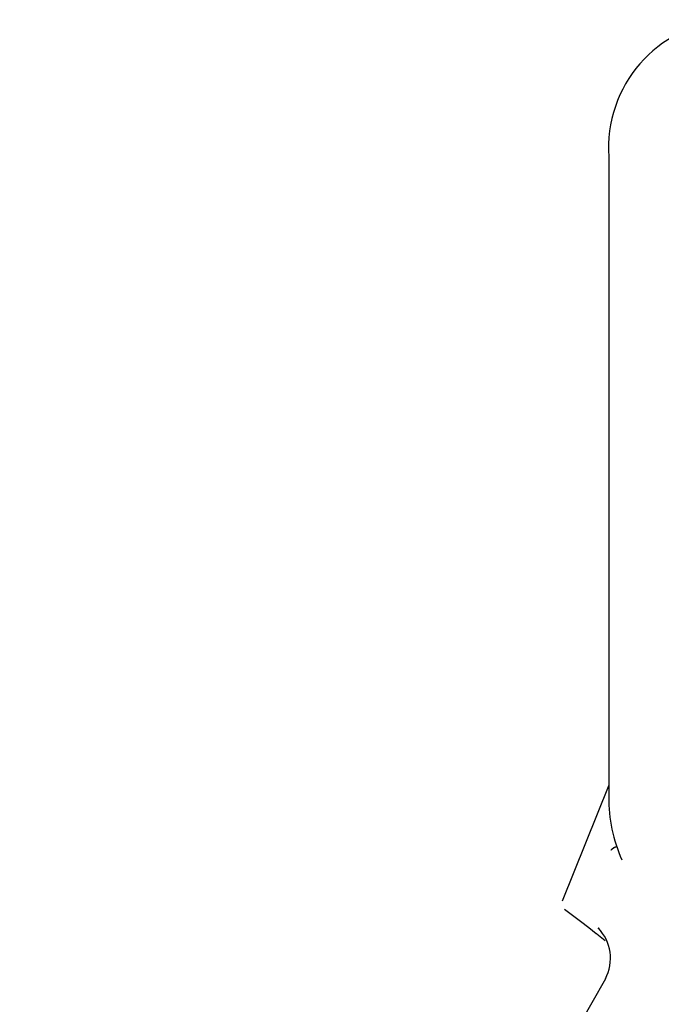
# Model space of a CAD drawing. Units: inches. Extents: x -0.37 to 1.55, y -1.93 to 2.21.
# Drawn here: x 0.71 to 0.73, y 1.31 to 1.35 of the extents above; entities that cross this region are included whole.
import ezdxf

# ---------------------------------------------------------------- set-up
doc = ezdxf.new("R2010")
doc.units = ezdxf.units.IN
doc.header["$MEASUREMENT"] = 0

msp = doc.modelspace()

# ---------------------------------------------------------------- linework, layer by layer
at = {"color": 7, "linetype": 'Continuous'}
for p, q in [((0.7320647293598199, 1.343252601533834), (0.7320647293598199, 1.315252601561838)), ((0.7320647293598199, 1.315782217482194), (0.7300284615558894, 1.310712381907649)), ((0.7301256758411228, 1.310361452801999), (0.7308288018858775, 1.309828719796485)), ((0.7316081747225098, 1.309540040593049), (0.7316534299174577, 1.309478776507774)), ((0.7315454626115638, 1.309282864895408), (0.7319171291770772, 1.308989314216035)), ((0.7319249787429953, 1.307311919482402), (0.7063165498015564, 1.262246309590978))]:
    msp.add_line(p, q, dxfattribs=at)
at = {"color": 7, "linetype": 'Continuous', "flags": 128}
for points in [[(0.7308274436132365, 1.309825972093392), (0.7311894133167698, 1.309551165482901), (0.7315170695224538, 1.309294937838672)], [(0.7315454626115638, 1.309282864895408), (0.7315222102971575, 1.309290423945299), (0.7315165122970484, 1.309294290171863)]]:
    msp.add_lwpolyline(points, dxfattribs=at)
at = {"color": 7, "linetype": 'Continuous'}
msp.add_polyline3d([(0.7324167073706462, 1.313081115272098, 0), (0.7324167073706462, 1.313081115272098, 0), (0.7324067073706715, 1.313081115272098, 0), (0.7324067073706715, 1.313081115272098, 0), (0.7324067073706715, 1.313081115272098, 0), (0.7324067073706715, 1.313081115272098, 0), (0.7324067073706715, 1.313081115272098, 0), (0.7323967073706399, 1.313081115272098, 0), (0.7323967073706399, 1.313081115272098, 0), (0.7323967073706399, 1.313081115272098, 0), (0.7323967073706399, 1.313081115272098, 0), (0.7323867073706651, 1.313081115272098, 0), (0.7323867073706651, 1.313081115272098, 0), (0.7323867073706651, 1.313081115272098, 0), (0.7323867073706651, 1.313071115272066, 0), (0.7323867073706651, 1.313071115272066, 0), (0.7323767073706904, 1.313071115272066, 0), (0.7323767073706904, 1.313071115272066, 0), (0.7323767073706904, 1.313071115272066, 0), (0.7323767073706904, 1.313071115272066, 0), (0.7323667073706588, 1.313071115272066, 0), (0.7323667073706588, 1.313071115272066, 0), (0.7323667073706588, 1.313071115272066, 0), (0.7323667073706588, 1.313071115272066, 0), (0.7323667073706588, 1.313071115272066, 0), (0.732356707370684, 1.313071115272066, 0), (0.732356707370684, 1.313061115272092, 0), (0.732356707370684, 1.313061115272092, 0), (0.732356707370684, 1.313061115272092, 0), (0.7323467073706524, 1.313061115272092, 0), (0.7323467073706524, 1.313061115272092, 0), (0.7323467073706524, 1.313061115272092, 0), (0.7323467073706524, 1.313061115272092, 0), (0.7323467073706524, 1.313061115272092, 0), (0.7323367073706777, 1.313061115272092, 0), (0.7323367073706777, 1.313061115272092, 0), (0.7323367073706777, 1.313061115272092, 0), (0.7323367073706777, 1.31305111527206, 0), (0.7323367073706777, 1.31305111527206, 0), (0.7323267073706461, 1.31305111527206, 0), (0.7323267073706461, 1.31305111527206, 0), (0.7323267073706461, 1.31305111527206, 0), (0.7323267073706461, 1.31305111527206, 0), (0.7323167073706713, 1.31305111527206, 0), (0.7323167073706713, 1.31305111527206, 0), (0.7323167073706713, 1.31305111527206, 0), (0.7323167073706713, 1.313041115272085, 0), (0.7323167073706713, 1.313041115272085, 0), (0.7323067073706397, 1.313041115272085, 0), (0.7323067073706397, 1.313041115272085, 0), (0.7323067073706397, 1.313041115272085, 0), (0.7323067073706397, 1.313041115272085, 0), (0.732296707370665, 1.313041115272085, 0), (0.732296707370665, 1.313041115272085, 0), (0.732296707370665, 1.313041115272085, 0), (0.732296707370665, 1.313031115272054, 0), (0.732296707370665, 1.313031115272054, 0), (0.7322867073706334, 1.313031115272054, 0), (0.7322867073706334, 1.313031115272054, 0), (0.7322867073706334, 1.313031115272054, 0), (0.7322867073706334, 1.313031115272054, 0), (0.7322867073706334, 1.313031115272054, 0), (0.7322767073706586, 1.313031115272054, 0), (0.7322767073706586, 1.313021115272079, 0), (0.7322767073706586, 1.313021115272079, 0), (0.7322767073706586, 1.313021115272079, 0), (0.7322767073706586, 1.313021115272079, 0), (0.7322667073706839, 1.313021115272079, 0), (0.7322667073706839, 1.313021115272079, 0), (0.7322667073706839, 1.313021115272079, 0), (0.7322667073706839, 1.313021115272079, 0), (0.7322567073706523, 1.313011115272047, 0), (0.7322567073706523, 1.313011115272047, 0), (0.7322567073706523, 1.313011115272047, 0), (0.7322567073706523, 1.313011115272047, 0), (0.7322567073706523, 1.313011115272047, 0), (0.7322467073706775, 1.313011115272047, 0), (0.7322467073706775, 1.313011115272047, 0), (0.7322467073706775, 1.313001115272073, 0), (0.7322467073706775, 1.313001115272073, 0), (0.7322467073706775, 1.313001115272073, 0), (0.732236707370646, 1.313001115272073, 0), (0.732236707370646, 1.313001115272073, 0), (0.732236707370646, 1.313001115272073, 0), (0.732236707370646, 1.313001115272073, 0), (0.732236707370646, 1.312991115272098, 0), (0.7322267073706712, 1.312991115272098, 0), (0.7322267073706712, 1.312991115272098, 0), (0.7322267073706712, 1.312991115272098, 0), (0.7322267073706712, 1.312991115272098, 0), (0.7322267073706712, 1.312991115272098, 0), (0.7322167073706396, 1.312991115272098, 0), (0.7322167073706396, 1.312981115272066, 0), (0.7322167073706396, 1.312981115272066, 0), (0.7322167073706396, 1.312981115272066, 0), (0.7322167073706396, 1.312981115272066, 0), (0.7322167073706396, 1.312981115272066, 0), (0.7322067073706648, 1.312981115272066, 0), (0.7322067073706648, 1.312981115272066, 0), (0.7322067073706648, 1.312971115272092, 0), (0.7322067073706648, 1.312971115272092, 0), (0.7322067073706648, 1.312971115272092, 0), (0.7321967073706901, 1.312971115272092, 0), (0.7321967073706901, 1.312971115272092, 0), (0.7321967073706901, 1.312971115272092, 0), (0.7321967073706901, 1.31296111527206, 0), (0.7321967073706901, 1.31296111527206, 0), (0.7321867073706585, 1.31296111527206, 0), (0.7321867073706585, 1.31296111527206, 0), (0.7321867073706585, 1.31296111527206, 0), (0.7321867073706585, 1.31296111527206, 0), (0.7321867073706585, 1.312951115272085, 0), (0.7321867073706585, 1.312951115272085, 0), (0.7321767073706837, 1.312951115272085, 0), (0.7321767073706837, 1.312951115272085, 0), (0.7321767073706837, 1.312951115272085, 0), (0.7321767073706837, 1.312951115272085, 0), (0.7321767073706837, 1.312951115272085, 0), (0.7321767073706837, 1.312941115272054, 0), (0.7321667073706521, 1.312941115272054, 0), (0.7321667073706521, 1.312941115272054, 0), (0.7321667073706521, 1.312941115272054, 0), (0.7321667073706521, 1.312941115272054, 0), (0.7321667073706521, 1.312941115272054, 0), (0.7321667073706521, 1.312931115272079, 0), (0.7321567073706774, 1.312931115272079, 0), (0.7321567073706774, 1.312931115272079, 0), (0.7321567073706774, 1.312931115272079, 0), (0.7321567073706774, 1.312931115272079, 0)], dxfattribs=at)
for centre, radius, start, end in [((0.7376938944787526, 1.343627601533512), 0.00564164204255527, 94.40194965226019, 183.8112610496324), ((0.7387902923069873, 1.315230195696074), 0.006725600269067262, 179.8091227729582, 203.8351621720788), ((0.7302354745075377, 1.308205272718681), 0.001905704712127786, 332.0823512820716, 44.15866205718562)]:
    msp.add_arc(centre, radius, start, end, dxfattribs=at)

doc.saveas('drawing.dxf')
